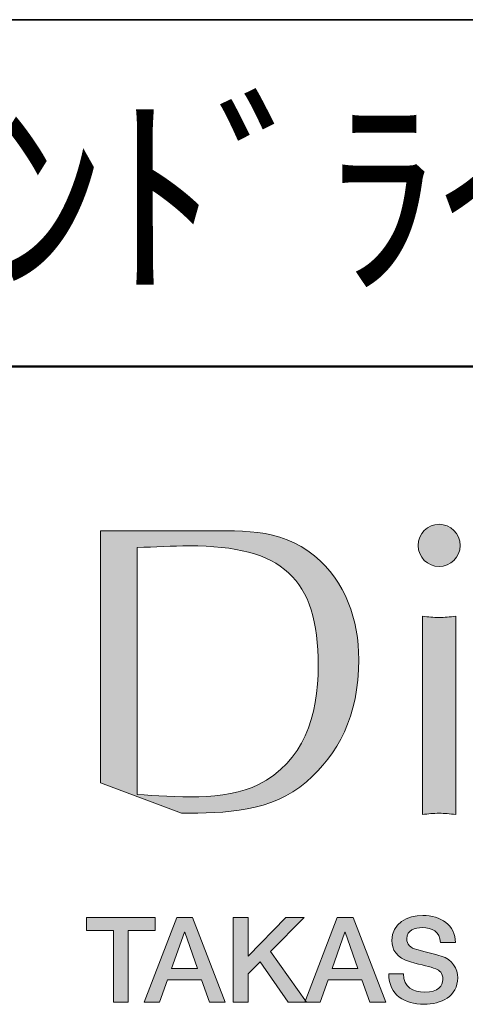
# Model space of a CAD drawing. Units: millimetres. Extents: x 0 to 420, y 0 to 297.
# Drawn here: x 351 to 360, y 13 to 34 of the extents above; entities that cross this region are included whole.
import ezdxf

# ---------------------------------------------------------------- set-up
doc = ezdxf.new("R2010")
doc.units = ezdxf.units.MM
doc.linetypes.add('SLD-実線', pattern=[0])
doc.layers.add('FORMAT', color=7, linetype='SLD-実線')
doc.layers.add('レイヤー_1', color=179, linetype='SLD-実線')
doc.styles.add('SLDTEXTSTYLE0', font='MSGOTHIC.TTC', dxfattribs={"bigfont": 'bigfont'})

msp = doc.modelspace()

# ---------------------------------------------------------------- hatches: boundary and pattern name
at = {"linetype": 'Continuous'}
h = msp.add_hatch(color=7, dxfattribs=at)
edge = h.paths.add_edge_path(flags=0)
edge.add_line((352.563302, 22.958451), (352.563302, 17.561938))
edge.add_line((352.563302, 17.561938), (354.295434, 16.907348))
edge.add_spline(control_points=[(354.295434, 16.907348), (355.237343, 16.907348), (356.222951, 16.925868), (356.978784, 17.582972)], knot_values=[1, 1, 1, 1, 2, 2, 2, 2], weights=[1, 1, 1, 1], degree=3, periodic=0)
edge.add_spline(control_points=[(356.978784, 17.582972), (357.645003, 18.168501), (358.098089, 18.969961), (358.098089, 20.204876)], knot_values=[2, 2, 2, 2, 3, 3, 3, 3], weights=[1, 1, 1, 1], degree=3, periodic=0)
edge.add_spline(control_points=[(358.098089, 20.204876), (358.098089, 21.048346), (357.813861, 21.874982), (357.147497, 22.425833)], knot_values=[3, 3, 3, 3, 4, 4, 4, 4], weights=[1, 1, 1, 1], degree=3, periodic=0)
edge.add_spline(control_points=[(357.147497, 22.425833), (356.400683, 23.046907), (355.504063, 22.958451), (354.579516, 22.958451)], knot_values=[4, 4, 4, 4, 5, 5, 5, 5], weights=[1, 1, 1, 1], degree=3, periodic=0)
edge.add_line((354.579516, 22.958451), (352.563302, 22.958451))
edge = h.paths.add_edge_path(flags=0)
edge.add_spline(control_points=[(357.227224, 20.071468), (357.227224, 18.986986), (356.907305, 18.000656), (355.948514, 17.521718)], knot_values=[2, 2, 2, 2, 3, 3, 3, 3], weights=[1, 1, 1, 1], degree=3, periodic=0)
edge.add_spline(control_points=[(355.948514, 17.521718), (355.228517, 17.157475), (354.12672, 17.263102), (353.344553, 17.307378)], knot_values=[3, 3, 3, 3, 4, 4, 4, 4], weights=[1, 1, 1, 1], degree=3, periodic=0)
edge.add_line((353.344553, 17.307378), (353.344553, 22.602697))
edge.add_spline(control_points=[(353.344553, 22.602697), (353.726931, 22.612343), (354.099711, 22.638195), (354.464484, 22.638195)], knot_values=[0, 0, 0, 0, 1, 1, 1, 1], weights=[1, 1, 1, 1], degree=3, periodic=0)
edge.add_spline(control_points=[(354.464484, 22.638195), (356.454509, 22.638195), (357.227224, 21.954516), (357.227224, 20.071468)], knot_values=[1, 1, 1, 1, 2, 2, 2, 2], weights=[1, 1, 1, 1], degree=3, periodic=0)
h = msp.add_hatch(color=7, dxfattribs=at)
edge = h.paths.add_edge_path(flags=0)
edge.add_spline(control_points=[(359.82207, 22.19466), (359.573003, 22.19466), (359.368116, 22.398051), (359.368116, 22.647504), (359.368116, 22.896812), (359.573003, 23.101457), (359.82207, 23.101457)], knot_values=[0, 0, 0, 0, 1, 1, 1, 2, 2, 2, 2], weights=[1, 1, 1, 1, 1, 1, 1], degree=3, periodic=0)
edge.add_spline(control_points=[(359.82207, 23.101457), (360.061297, 23.101457), (360.274672, 22.896812), (360.274672, 22.647504), (360.274672, 22.398051), (360.061297, 22.19466), (359.82207, 22.19466)], knot_values=[2, 2, 2, 2, 3, 3, 3, 4, 4, 4, 4], weights=[1, 1, 1, 1, 1, 1, 1], degree=3, periodic=0)
h = msp.add_hatch(color=7, dxfattribs=at)
edge = h.paths.add_edge_path(flags=0)
edge.add_spline(control_points=[(359.82207, 21.10058), (359.937101, 21.10058), (360.044416, 21.119921), (360.177149, 21.128217)], knot_values=[4, 4, 4, 4, 5, 5, 5, 5], weights=[1, 1, 1, 1], degree=3, periodic=0)
edge.add_line((360.177149, 21.128217), (360.177149, 16.881303))
edge.add_spline(control_points=[(360.177149, 16.881303), (360.044416, 16.89037), (359.937101, 16.907348), (359.82207, 16.907348)], knot_values=[0, 0, 0, 0, 1, 1, 1, 1], weights=[1, 1, 1, 1], degree=3, periodic=0)
edge.add_spline(control_points=[(359.82207, 16.907348), (359.697826, 16.907348), (359.581685, 16.89037), (359.466605, 16.881303)], knot_values=[1, 1, 1, 1, 2, 2, 2, 2], weights=[1, 1, 1, 1], degree=3, periodic=0)
edge.add_line((359.466605, 16.881303), (359.466605, 21.128217))
edge.add_spline(control_points=[(359.466605, 21.128217), (359.581685, 21.119921), (359.697826, 21.10058), (359.82207, 21.10058)], knot_values=[3, 3, 3, 3, 4, 4, 4, 4], weights=[1, 1, 1, 1], degree=3, periodic=0)
for points in [[(353.733394, 14.67033), (353.733394, 14.396183), (353.155582, 14.396183), (353.155582, 12.854324), (352.837449, 12.854324), (352.837449, 14.396183), (352.262338, 14.396183), (352.262338, 14.67033)], [(356.535007, 14.67033), (356.926742, 14.67033), (356.201584, 13.946088), (356.977337, 12.854324), (356.580779, 12.854324), (355.98546, 13.721716), (355.725637, 13.463775), (355.725637, 12.854324), (355.407696, 12.854324), (355.407696, 14.67033), (355.725637, 14.67033), (355.725637, 13.844031)]]:
    msp.add_hatch(color=7, dxfattribs=at).paths.add_polyline_path(points, flags=0)
h = msp.add_hatch(color=7, dxfattribs=at)
h.paths.add_polyline_path([(354.195981, 14.67033), (353.499086, 12.854324), (353.827541, 12.854324), (353.998666, 13.334515), (354.723149, 13.334515), (354.893792, 12.854324), (355.235125, 12.854324), (354.534999, 14.67033)], flags=0)
h.paths.add_polyline_path([(354.639612, 13.576443), (354.084325, 13.576443), (354.359726, 14.357984), (354.366768, 14.357984)], flags=0)
h = msp.add_hatch(color=7, dxfattribs=at)
h.paths.add_polyline_path([(357.636804, 14.67033), (356.939765, 12.854324), (357.26769, 12.854324), (357.438043, 13.334515), (358.162863, 13.334515), (358.333361, 12.854324), (358.674935, 12.854324), (357.974713, 14.67033)], flags=0)
h.paths.add_polyline_path([(358.078989, 13.576443), (357.524136, 13.576443), (357.799103, 14.357984), (357.806771, 14.357984)], flags=0)
h = msp.add_hatch(color=7, dxfattribs=at)
edge = h.paths.add_edge_path(flags=0)
edge.add_spline(control_points=[(359.496508, 12.81053), (359.082104, 12.81053), (358.745643, 13.00905), (358.738408, 13.460302)], knot_values=[14, 14, 14, 14, 15, 15, 15, 15], weights=[1, 1, 1, 1], degree=3, periodic=0)
edge.add_line((358.738408, 13.460302), (359.056108, 13.460302))
edge.add_spline(control_points=[(359.056108, 13.460302), (359.056108, 13.179403), (359.262538, 13.070014), (359.51691, 13.070014)], knot_values=[0, 0, 0, 0, 1, 1, 1, 1], weights=[1, 1, 1, 1], degree=3, periodic=0)
edge.add_spline(control_points=[(359.51691, 13.070014), (359.797134, 13.070014), (359.900638, 13.208342), (359.900638, 13.345512)], knot_values=[1, 1, 1, 1, 2, 2, 2, 2], weights=[1, 1, 1, 1], degree=3, periodic=0)
edge.add_spline(control_points=[(359.900638, 13.345512), (359.900638, 13.48519), (359.824626, 13.54191), (359.750687, 13.569305)], knot_values=[2, 2, 2, 2, 3, 3, 3, 3], weights=[1, 1, 1, 1], degree=3, periodic=0)
edge.add_spline(control_points=[(359.750687, 13.569305), (359.623598, 13.617922), (359.458261, 13.649755), (359.208712, 13.719208)], knot_values=[3, 3, 3, 3, 4, 4, 4, 4], weights=[1, 1, 1, 1], degree=3, periodic=0)
edge.add_spline(control_points=[(359.208712, 13.719208), (358.898777, 13.803324), (358.807186, 13.992197), (358.807186, 14.179335)], knot_values=[4, 4, 4, 4, 5, 5, 5, 5], weights=[1, 1, 1, 1], degree=3, periodic=0)
edge.add_spline(control_points=[(358.807186, 14.179335), (358.807186, 14.543385), (359.142828, 14.714703), (359.470945, 14.714703)], knot_values=[5, 5, 5, 5, 6, 6, 6, 6], weights=[1, 1, 1, 1], degree=3, periodic=0)
edge.add_spline(control_points=[(359.470945, 14.714703), (359.849995, 14.714703), (360.168612, 14.51271), (360.168612, 14.133805)], knot_values=[6, 6, 6, 6, 7, 7, 7, 7], weights=[1, 1, 1, 1], degree=3, periodic=0)
edge.add_line((360.168612, 14.133805), (359.849995, 14.133805))
edge.add_spline(control_points=[(359.849995, 14.133805), (359.834561, 14.368595), (359.676797, 14.455025), (359.458261, 14.455025)], knot_values=[8, 8, 8, 8, 9, 9, 9, 9], weights=[1, 1, 1, 1], degree=3, periodic=0)
edge.add_spline(control_points=[(359.458261, 14.455025), (359.310769, 14.455025), (359.12503, 14.401199), (359.12503, 14.218113)], knot_values=[9, 9, 9, 9, 10, 10, 10, 10], weights=[1, 1, 1, 1], degree=3, periodic=0)
edge.add_spline(control_points=[(359.12503, 14.218113), (359.12503, 14.090782), (359.211606, 14.019014), (359.340962, 13.983902)], knot_values=[10, 10, 10, 10, 11, 11, 11, 11], weights=[1, 1, 1, 1], degree=3, periodic=0)
edge.add_spline(control_points=[(359.340962, 13.983902), (359.369708, 13.975992), (359.771089, 13.872584), (359.865092, 13.844031)], knot_values=[11, 11, 11, 11, 12, 12, 12, 12], weights=[1, 1, 1, 1], degree=3, periodic=0)
edge.add_spline(control_points=[(359.865092, 13.844031), (360.104368, 13.772648), (360.218628, 13.569305), (360.218628, 13.380624)], knot_values=[12, 12, 12, 12, 13, 13, 13, 13], weights=[1, 1, 1, 1], degree=3, periodic=0)
edge.add_spline(control_points=[(360.218628, 13.380624), (360.218628, 12.973745), (359.857568, 12.81053), (359.496508, 12.81053)], knot_values=[13, 13, 13, 13, 14, 14, 14, 14], weights=[1, 1, 1, 1], degree=3, periodic=0)

# ---------------------------------------------------------------- linework, layer by layer
at = {"color": 179, "linetype": 'SLD-実線', "lineweight": 18}
for p, q in [((354.579516, 22.958451), (352.563302, 22.958451)), ((352.563302, 22.958451), (352.563302, 17.561938)), ((353.344553, 17.307378), (353.344553, 22.602697)), ((359.466605, 16.881303), (359.466605, 21.128217)), ((360.177149, 21.128217), (360.177149, 16.881303)), ((352.563302, 17.561938), (354.295434, 16.907348)), ((352.262338, 14.67033), (353.733394, 14.67033)), ((352.262338, 14.396183), (352.262338, 14.67033)), ((354.195981, 14.67033), (353.499086, 12.854324)), ((353.733394, 14.67033), (353.733394, 14.396183)), ((354.534999, 14.67033), (354.195981, 14.67033)), ((355.235125, 12.854324), (354.534999, 14.67033)), ((355.407696, 14.67033), (355.725637, 14.67033)), ((355.407696, 12.854324), (355.407696, 14.67033)), ((355.725637, 14.67033), (355.725637, 13.844031)), ((355.725637, 13.844031), (356.535007, 14.67033)), ((356.926742, 14.67033), (356.201584, 13.946088)), ((356.535007, 14.67033), (356.926742, 14.67033)), ((357.636804, 14.67033), (356.939765, 12.854324)), ((357.974713, 14.67033), (357.636804, 14.67033)), ((358.674935, 12.854324), (357.974713, 14.67033)), ((352.837449, 14.396183), (352.262338, 14.396183)), ((352.837449, 12.854324), (352.837449, 14.396183)), ((353.733394, 14.396183), (353.155582, 14.396183)), ((353.155582, 14.396183), (353.155582, 12.854324)), ((354.084325, 13.576443), (354.359726, 14.357984)), ((354.359726, 14.357984), (354.364549, 14.357984)), ((354.364549, 14.357984), (354.366768, 14.357984)), ((354.366768, 14.357984), (354.639612, 13.576443)), ((357.524136, 13.576443), (357.799103, 14.357984)), ((357.799103, 14.357984), (357.804408, 14.357984)), ((357.804408, 14.357984), (357.806771, 14.357984)), ((357.806771, 14.357984), (358.078989, 13.576443)), ((356.201584, 13.946088), (356.977337, 12.854324)), ((360.168612, 14.133805), (359.849995, 14.133805)), ((355.98546, 13.721716), (355.725637, 13.463775)), ((356.580779, 12.854324), (355.98546, 13.721716)), ((354.639612, 13.576443), (354.084325, 13.576443)), ((358.078989, 13.576443), (357.524136, 13.576443)), ((353.827541, 12.854324), (353.998666, 13.334515)), ((353.998666, 13.334515), (354.723149, 13.334515)), ((354.723149, 13.334515), (354.893792, 12.854324)), ((355.725637, 13.463775), (355.725637, 12.854324)), ((357.26769, 12.854324), (357.438043, 13.334515)), ((357.438043, 13.334515), (358.162863, 13.334515)), ((358.162863, 13.334515), (358.333361, 12.854324)), ((358.738408, 13.460302), (359.056108, 13.460302)), ((353.155582, 12.854324), (352.837449, 12.854324)), ((353.499086, 12.854324), (353.827541, 12.854324)), ((354.893792, 12.854324), (355.235125, 12.854324)), ((355.725637, 12.854324), (355.407696, 12.854324)), ((356.977337, 12.854324), (356.580779, 12.854324)), ((356.939765, 12.854324), (357.26769, 12.854324)), ((358.333361, 12.854324), (358.674935, 12.854324))]:
    msp.add_line(p, q, dxfattribs=at)
for points in [[(357.147497, 22.425833), (356.400683, 23.046907), (355.504063, 22.958451), (354.579516, 22.958451)], [(353.344553, 22.602697), (353.726931, 22.612343), (354.099711, 22.638195), (354.464484, 22.638195)], [(354.464484, 22.638195), (356.454509, 22.638195), (357.227224, 21.954516), (357.227224, 20.071468)], [(358.098089, 20.204876), (358.098089, 21.048346), (357.813861, 21.874982), (357.147497, 22.425833)], [(359.466605, 21.128217), (359.581685, 21.119921), (359.697826, 21.10058), (359.82207, 21.10058)], [(359.82207, 21.10058), (359.937101, 21.10058), (360.044416, 21.119921), (360.177149, 21.128217)], [(357.227224, 20.071468), (357.227224, 18.986986), (356.907305, 18.000656), (355.948514, 17.521718)], [(356.978784, 17.582972), (357.645003, 18.168501), (358.098089, 18.969961), (358.098089, 20.204876)], [(355.948514, 17.521718), (355.228517, 17.157475), (354.12672, 17.263102), (353.344553, 17.307378)], [(354.295434, 16.907348), (355.237343, 16.907348), (356.222951, 16.925868), (356.978784, 17.582972)], [(359.82207, 16.907348), (359.697826, 16.907348), (359.581685, 16.89037), (359.466605, 16.881303)], [(360.177149, 16.881303), (360.044416, 16.89037), (359.937101, 16.907348), (359.82207, 16.907348)], [(358.807186, 14.179335), (358.807186, 14.543385), (359.142828, 14.714703), (359.470945, 14.714703)], [(359.470945, 14.714703), (359.849995, 14.714703), (360.168612, 14.51271), (360.168612, 14.133805)], [(359.458261, 14.455025), (359.310769, 14.455025), (359.12503, 14.401199), (359.12503, 14.218113)], [(359.849995, 14.133805), (359.834561, 14.368595), (359.676797, 14.455025), (359.458261, 14.455025)], [(359.208712, 13.719208), (358.898777, 13.803324), (358.807186, 13.992197), (358.807186, 14.179335)], [(359.12503, 14.218113), (359.12503, 14.090782), (359.211606, 14.019014), (359.340962, 13.983902)], [(359.340962, 13.983902), (359.369708, 13.975992), (359.771089, 13.872584), (359.865092, 13.844031)], [(359.865092, 13.844031), (360.104368, 13.772648), (360.218628, 13.569305), (360.218628, 13.380624)], [(359.750687, 13.569305), (359.623598, 13.617922), (359.458261, 13.649755), (359.208712, 13.719208)], [(359.900638, 13.345512), (359.900638, 13.48519), (359.824626, 13.54191), (359.750687, 13.569305)], [(359.496508, 12.81053), (359.082104, 12.81053), (358.745643, 13.00905), (358.738408, 13.460302)], [(359.056108, 13.460302), (359.056108, 13.179403), (359.262538, 13.070014), (359.51691, 13.070014)], [(360.218628, 13.380624), (360.218628, 12.973745), (359.857568, 12.81053), (359.496508, 12.81053)], [(359.51691, 13.070014), (359.797134, 13.070014), (359.900638, 13.208342), (359.900638, 13.345512)]]:
    msp.add_open_spline(points, degree=3, dxfattribs=at)
for points, knots in [([(359.82207, 22.19466), (359.573003, 22.19466), (359.368116, 22.398051), (359.368116, 22.647504), (359.368116, 22.896812), (359.573003, 23.101457), (359.82207, 23.101457)], [0, 0, 0, 0, 1, 1, 1, 2, 2, 2, 2]), ([(359.82207, 23.101457), (360.061297, 23.101457), (360.274672, 22.896812), (360.274672, 22.647504), (360.274672, 22.398051), (360.061297, 22.19466), (359.82207, 22.19466)], [2, 2, 2, 2, 3, 3, 3, 4, 4, 4, 4])]:
    msp.add_open_spline(points, degree=3, knots=knots, dxfattribs=at)
at = {"layer": 'FORMAT', "lineweight": 50}
msp.add_line((410, 26.482113), (260, 26.482113), dxfattribs=at)
at = {"layer": 'レイヤー_1', "color": 7, "lineweight": 35}
msp.add_line((260, 33.918304), (410, 33.918304), dxfattribs=at)

# ---------------------------------------------------------------- texts
at = {"layer": 'レイヤー_1', "color": 7, "insert": (371.188913, 31.880267), "char_height": 3.5, "attachment_point": 2, "style": 'SLDTEXTSTYLE0'}
msp.add_mtext('ｸﾞﾗﾝﾄﾞﾗｲﾄ ｵﾙﾃｯｸ S ﾕﾆﾊﾞｰｻﾙ', dxfattribs=at)

doc.saveas('drawing.dxf')
